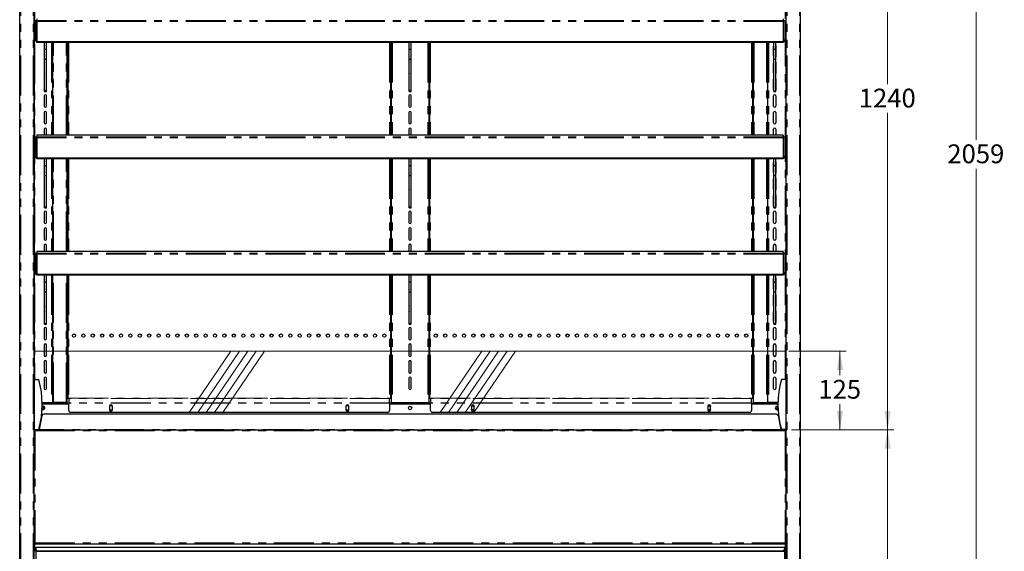
# Model space of a CAD drawing. Units: millimetres. Extents: x 0 to 586, y 0 to 420.
# Drawn here: x 152 to 309, y 139 to 224 of the extents above; entities that cross this region are included whole.
import ezdxf

# ---------------------------------------------------------------- set-up
doc = ezdxf.new("R2010")
doc.units = ezdxf.units.MM
doc.linetypes.add('CENTERX2', pattern=[20.32, 12.7, -2.54, 2.54, -2.54])
doc.linetypes.add('PHANTOM', pattern=[12.7, 6.35, -1.27, 1.27, -1.27, 1.27, -1.27])
doc.styles.add('SLDTEXTSTYLE0', font='TXT', dxfattribs={"width": 0.605})
doc.dimstyles.new('SLDDIMSTYLE1', dxfattribs={"dimtxt": 3, "dimasz": 3, "dimexe": 0, "dimexo": 0.0625, "dimgap": 0.75, "dimtad": 0, "dimtih": 1, "dimtoh": 1, "dimdec": 0, "dimlfac": 10, "dimrnd": 1e-09, "dimzin": 12, "dimdsep": 46, "dimtxsty": 'SLDTEXTSTYLE0', "dimsah": 1, "dimcen": 0.09, "dimadec": 0, "dimazin": 3, "dimtfac": 1, "dimtofl": 0, "dimtmove": 0, "dimatfit": 3, "dimfxl": 0, "dimfrac": 2, "dimtolj": 1, "dimtzin": 12, "dimarcsym": 0})

# ---------------------------------------------------------------- blocks, each defined once
blk = doc.blocks.new('_D')
at = {"color": 7, "linetype": 'Continuous', "lineweight": 18}
for p, q in [((274.89, 170.7), (284.03, 170.7)), ((283.03, 170.7), (283.03, 166.87)), ((283.03, 158.18), (283.03, 162.27)), ((275.29, 158.18), (284.03, 158.18))]:
    blk.add_line(p, q, dxfattribs=at)
for points in [[(283.03, 170.7), (282.53, 167.7), (283.53, 167.7)], [(283.03, 158.18), (283.53, 161.18), (282.53, 161.18)]]:
    blk.add_solid(points, dxfattribs=at)
at = {"color": 7, "linetype": 'Continuous', "lineweight": 18, "insert": (279.59, 166.13), "char_height": 3, "attachment_point": 1, "style": 'SLDTEXTSTYLE0'}
blk.add_mtext('125', dxfattribs=at)
blk = doc.blocks.new('_D_1')
at = {"color": 7, "linetype": 'Continuous', "lineweight": 18}
for p, q in [((275.29, 158.18), (291.63, 158.18)), ((290.63, 158.18), (290.63, 133.44)), ((290.63, 91.45), (290.63, 128.83)), ((262.6, 91.45), (291.63, 91.45))]:
    blk.add_line(p, q, dxfattribs=at)
for points in [[(290.63, 158.18), (290.13, 155.18), (291.13, 155.18)], [(290.63, 91.45), (291.13, 94.45), (290.13, 94.45)]]:
    blk.add_solid(points, dxfattribs=at)
at = {"color": 7, "linetype": 'Continuous', "lineweight": 18, "insert": (287.19, 132.7), "char_height": 3, "attachment_point": 1, "style": 'SLDTEXTSTYLE0'}
blk.add_mtext('667', dxfattribs=at)
blk = doc.blocks.new('_D_5')
at = {"color": 7, "linetype": 'Continuous', "lineweight": 18}
for p, q in [((277.56, 297.3), (305.74, 297.3)), ((304.74, 297.3), (304.74, 204.42)), ((304.74, 91.45), (304.74, 199.82)), ((262.6, 91.45), (305.74, 91.45))]:
    blk.add_line(p, q, dxfattribs=at)
for points in [[(304.74, 297.3), (304.24, 294.3), (305.24, 294.3)], [(304.74, 91.45), (305.24, 94.45), (304.24, 94.45)]]:
    blk.add_solid(points, dxfattribs=at)
at = {"color": 7, "linetype": 'Continuous', "lineweight": 18, "insert": (300.16, 203.69), "char_height": 3, "attachment_point": 1, "style": 'SLDTEXTSTYLE0'}
blk.add_mtext('2059', dxfattribs=at)
blk = doc.blocks.new('_D_6')
at = {"color": 7, "linetype": 'Continuous', "lineweight": 18}
for p, q in [((275.32, 282.2), (291.63, 282.2)), ((290.63, 282.2), (290.63, 213.31)), ((290.63, 158.18), (290.63, 208.71)), ((275.29, 158.18), (291.63, 158.18))]:
    blk.add_line(p, q, dxfattribs=at)
for points in [[(290.63, 282.2), (290.13, 279.2), (291.13, 279.2)], [(290.63, 158.18), (291.13, 161.18), (290.13, 161.18)]]:
    blk.add_solid(points, dxfattribs=at)
at = {"color": 7, "linetype": 'Continuous', "lineweight": 18, "insert": (286.04, 212.58), "char_height": 3, "attachment_point": 1, "style": 'SLDTEXTSTYLE0'}
blk.add_mtext('1240', dxfattribs=at)

msp = doc.modelspace()

# ---------------------------------------------------------------- linework, layer by layer
at = {"color": 7, "linetype": 'Continuous', "lineweight": 25}
for p, q in [((152.242, 97.2), (152.242, 297.14)), ((154.542, 97.2), (154.542, 297.193)), ((274.442, 97.2), (274.442, 297.193)), ((276.742, 97.2), (276.742, 297.14)), ((154.592, 158.145), (154.592, 282.2)), ((274.392, 282.2), (274.392, 158.145)), ((154.992, 223.389), (154.742, 223.389)), ((154.742, 223.389), (154.742, 223.339)), ((154.742, 223.339), (154.742, 220.404)), ((154.992, 223.714), (154.992, 223.462)), ((154.992, 223.462), (154.992, 223.308)), ((154.992, 223.308), (154.992, 220.066)), ((273.992, 223.714), (273.992, 223.462)), ((273.992, 223.462), (273.992, 223.308)), ((274.242, 223.389), (273.992, 223.389)), ((273.992, 223.308), (273.992, 220.066)), ((274.242, 223.389), (274.242, 223.339)), ((274.242, 223.339), (274.242, 220.404)), ((154.742, 220.369), (154.742, 220.404)), ((273.992, 220.066), (154.992, 220.066)), ((154.992, 220.031), (154.992, 220.066)), ((273.992, 220.031), (154.992, 220.031)), ((154.992, 220.001), (154.992, 220.031)), ((273.992, 220.001), (154.992, 220.001)), ((154.992, 219.966), (154.992, 220.001)), ((273.992, 219.966), (154.992, 219.966)), ((273.742, 219.936), (155.242, 219.936)), ((156.192, 218.888), (156.192, 219.936)), ((156.492, 218.888), (156.492, 219.936)), ((157.492, 219.936), (157.492, 205.164)), ((159.792, 205.164), (159.792, 219.936)), ((159.892, 219.936), (159.892, 205.164)), ((211.392, 219.936), (211.392, 205.164)), ((211.492, 219.936), (211.492, 205.164)), ((214.342, 218.888), (214.342, 219.936)), ((214.642, 218.888), (214.642, 219.936)), ((217.492, 219.936), (217.492, 205.164)), ((217.592, 219.936), (217.592, 205.164)), ((269.092, 219.936), (269.092, 205.164)), ((269.192, 219.936), (269.192, 205.164)), ((271.492, 219.936), (271.492, 205.164)), ((272.492, 218.888), (272.492, 219.936)), ((272.792, 218.888), (272.792, 219.936)), ((273.992, 220.031), (273.992, 220.066)), ((273.992, 220.001), (273.992, 220.031)), ((273.992, 219.966), (273.992, 220.001)), ((274.242, 220.404), (274.242, 220.369)), ((156.167, 219.38), (156.167, 217.75)), ((156.192, 218.888), (156.492, 218.888)), ((156.192, 217.28), (156.192, 218.888)), ((156.492, 217.28), (156.492, 218.888)), ((156.517, 217.75), (156.517, 219.38)), ((214.317, 219.38), (214.317, 217.75)), ((214.342, 218.888), (214.642, 218.888)), ((214.342, 217.28), (214.342, 218.888)), ((214.642, 217.28), (214.642, 218.888)), ((214.667, 217.75), (214.667, 219.38)), ((272.467, 217.75), (272.467, 219.38)), ((272.492, 218.888), (272.792, 218.888)), ((272.492, 217.28), (272.492, 218.888)), ((272.792, 217.28), (272.792, 218.888)), ((272.817, 219.38), (272.817, 217.75)), ((156.167, 216.73), (156.167, 215.1)), ((156.192, 217.28), (156.492, 217.28)), ((156.192, 212.238), (156.192, 217.28)), ((156.492, 212.238), (156.492, 217.28)), ((156.517, 215.1), (156.517, 216.73)), ((214.317, 216.73), (214.317, 215.1)), ((214.342, 217.28), (214.642, 217.28)), ((214.342, 212.238), (214.342, 217.28)), ((214.642, 212.238), (214.642, 217.28)), ((214.667, 215.1), (214.667, 216.73)), ((272.467, 215.1), (272.467, 216.73)), ((272.492, 217.28), (272.792, 217.28)), ((272.492, 212.238), (272.492, 217.28)), ((272.792, 212.238), (272.792, 217.28)), ((272.817, 216.73), (272.817, 215.1)), ((156.492, 215.713), (156.517, 215.745)), ((156.517, 215.416), (156.492, 215.448)), ((272.492, 215.713), (272.467, 215.745)), ((272.467, 215.416), (272.492, 215.448)), ((156.167, 214.08), (156.167, 212.45)), ((156.517, 212.45), (156.517, 214.08)), ((214.317, 214.08), (214.317, 212.45)), ((214.667, 212.45), (214.667, 214.08)), ((272.467, 212.45), (272.467, 214.08)), ((272.817, 214.08), (272.817, 212.45)), ((156.192, 212.238), (156.492, 212.238)), ((156.192, 212.197), (156.192, 212.238)), ((156.192, 212.197), (156.492, 212.197)), ((156.192, 212.159), (156.192, 212.197)), ((156.192, 212.159), (156.492, 212.159)), ((156.192, 212.141), (156.192, 212.159)), ((156.192, 212.141), (156.492, 212.141)), ((156.192, 212.13), (156.192, 212.141)), ((156.192, 212.13), (156.492, 212.13)), ((156.492, 212.197), (156.492, 212.238)), ((156.492, 212.159), (156.492, 212.197)), ((156.492, 212.141), (156.492, 212.159)), ((156.492, 212.13), (156.492, 212.141)), ((214.342, 212.238), (214.642, 212.238)), ((214.342, 212.197), (214.342, 212.238)), ((214.342, 212.197), (214.642, 212.197)), ((214.342, 212.159), (214.342, 212.197)), ((214.342, 212.159), (214.642, 212.159)), ((214.342, 212.141), (214.342, 212.159)), ((214.342, 212.141), (214.642, 212.141)), ((214.342, 212.13), (214.342, 212.141)), ((214.342, 212.13), (214.642, 212.13)), ((214.642, 212.197), (214.642, 212.238)), ((214.642, 212.159), (214.642, 212.197)), ((214.642, 212.141), (214.642, 212.159)), ((214.642, 212.13), (214.642, 212.141)), ((272.492, 212.238), (272.792, 212.238)), ((272.492, 212.197), (272.492, 212.238)), ((272.492, 212.197), (272.792, 212.197)), ((272.492, 212.159), (272.492, 212.197)), ((272.492, 212.159), (272.792, 212.159)), ((272.492, 212.141), (272.492, 212.159)), ((272.492, 212.141), (272.792, 212.141)), ((272.492, 212.13), (272.492, 212.141)), ((272.492, 212.13), (272.792, 212.13)), ((272.792, 212.197), (272.792, 212.238)), ((272.792, 212.159), (272.792, 212.197)), ((272.792, 212.141), (272.792, 212.159)), ((272.792, 212.13), (272.792, 212.141)), ((156.167, 211.43), (156.167, 209.8)), ((156.517, 209.8), (156.517, 211.43)), ((214.317, 211.43), (214.317, 209.8)), ((214.667, 209.8), (214.667, 211.43)), ((272.467, 209.8), (272.467, 211.43)), ((272.817, 211.43), (272.817, 209.8)), ((156.167, 208.78), (156.167, 207.15)), ((156.517, 207.15), (156.517, 208.78)), ((214.317, 208.78), (214.317, 207.15)), ((214.667, 207.15), (214.667, 208.78)), ((272.467, 207.15), (272.467, 208.78)), ((272.817, 208.78), (272.817, 207.15)), ((156.167, 206.13), (156.167, 205.164)), ((156.517, 205.164), (156.517, 206.13)), ((214.317, 206.13), (214.317, 205.164)), ((214.667, 205.164), (214.667, 206.13)), ((272.467, 205.164), (272.467, 206.13)), ((272.817, 206.13), (272.817, 205.164)), ((154.992, 204.839), (154.742, 204.839)), ((154.742, 204.839), (154.742, 204.789)), ((154.742, 204.789), (154.742, 201.854)), ((273.992, 205.164), (154.992, 205.164)), ((154.992, 205.164), (154.992, 204.912)), ((154.992, 204.912), (154.992, 204.758)), ((154.992, 204.758), (154.992, 201.516)), ((273.992, 205.164), (273.992, 204.912)), ((273.992, 204.912), (273.992, 204.758)), ((274.242, 204.839), (273.992, 204.839)), ((273.992, 204.758), (273.992, 201.516)), ((274.242, 204.839), (274.242, 204.789)), ((274.242, 204.789), (274.242, 201.854)), ((154.742, 201.819), (154.742, 201.854)), ((273.992, 201.516), (154.992, 201.516)), ((154.992, 201.481), (154.992, 201.516)), ((273.992, 201.481), (154.992, 201.481)), ((154.992, 201.451), (154.992, 201.481)), ((273.992, 201.451), (154.992, 201.451)), ((154.992, 201.416), (154.992, 201.451)), ((273.992, 201.416), (154.992, 201.416)), ((273.742, 201.386), (155.242, 201.386)), ((156.192, 200.338), (156.192, 201.386)), ((156.492, 200.338), (156.492, 201.386)), ((157.492, 201.386), (157.492, 186.614)), ((159.792, 186.614), (159.792, 201.386)), ((159.892, 201.386), (159.892, 186.614)), ((211.392, 201.386), (211.392, 186.614)), ((211.492, 201.386), (211.492, 186.614)), ((214.342, 200.338), (214.342, 201.386)), ((214.642, 200.338), (214.642, 201.386)), ((217.492, 201.386), (217.492, 186.614)), ((217.592, 201.386), (217.592, 186.614)), ((269.092, 201.386), (269.092, 186.614)), ((269.192, 201.386), (269.192, 186.614)), ((271.492, 201.386), (271.492, 186.614)), ((272.492, 200.338), (272.492, 201.386)), ((272.792, 200.338), (272.792, 201.386)), ((273.992, 201.481), (273.992, 201.516)), ((273.992, 201.451), (273.992, 201.481)), ((273.992, 201.416), (273.992, 201.451)), ((274.242, 201.854), (274.242, 201.819)), ((156.167, 200.83), (156.167, 199.2)), ((156.192, 200.338), (156.492, 200.338)), ((156.192, 198.73), (156.192, 200.338)), ((156.492, 198.73), (156.492, 200.338)), ((156.517, 199.2), (156.517, 200.83)), ((214.317, 200.83), (214.317, 199.2)), ((214.342, 200.338), (214.642, 200.338)), ((214.342, 198.73), (214.342, 200.338)), ((214.642, 198.73), (214.642, 200.338)), ((214.667, 199.2), (214.667, 200.83)), ((272.467, 199.2), (272.467, 200.83)), ((272.492, 200.338), (272.792, 200.338)), ((272.492, 198.73), (272.492, 200.338)), ((272.792, 198.73), (272.792, 200.338)), ((272.817, 200.83), (272.817, 199.2)), ((156.167, 198.18), (156.167, 196.55)), ((156.192, 198.73), (156.492, 198.73)), ((156.192, 193.688), (156.192, 198.73)), ((156.492, 193.688), (156.492, 198.73)), ((156.517, 196.55), (156.517, 198.18)), ((214.317, 198.18), (214.317, 196.55)), ((214.342, 198.73), (214.642, 198.73)), ((214.342, 193.688), (214.342, 198.73)), ((214.642, 193.688), (214.642, 198.73)), ((214.667, 196.55), (214.667, 198.18)), ((272.467, 196.55), (272.467, 198.18)), ((272.492, 198.73), (272.792, 198.73)), ((272.492, 193.688), (272.492, 198.73)), ((272.792, 193.688), (272.792, 198.73)), ((272.817, 198.18), (272.817, 196.55)), ((156.167, 195.53), (156.167, 193.9)), ((156.517, 193.9), (156.517, 195.53)), ((214.317, 195.53), (214.317, 193.9)), ((214.667, 193.9), (214.667, 195.53)), ((272.467, 193.9), (272.467, 195.53)), ((272.817, 195.53), (272.817, 193.9)), ((156.192, 193.688), (156.492, 193.688)), ((156.192, 193.647), (156.192, 193.688)), ((156.192, 193.647), (156.492, 193.647)), ((156.192, 193.609), (156.192, 193.647)), ((156.192, 193.609), (156.492, 193.609)), ((156.192, 193.591), (156.192, 193.609)), ((156.192, 193.591), (156.492, 193.591)), ((156.192, 193.58), (156.192, 193.591)), ((156.192, 193.58), (156.492, 193.58)), ((156.492, 193.647), (156.492, 193.688)), ((156.492, 193.609), (156.492, 193.647)), ((156.492, 193.591), (156.492, 193.609)), ((156.492, 193.58), (156.492, 193.591)), ((214.342, 193.688), (214.642, 193.688)), ((214.342, 193.647), (214.342, 193.688)), ((214.342, 193.647), (214.642, 193.647)), ((214.342, 193.609), (214.342, 193.647)), ((214.342, 193.609), (214.642, 193.609)), ((214.342, 193.591), (214.342, 193.609)), ((214.342, 193.591), (214.642, 193.591)), ((214.342, 193.58), (214.342, 193.591)), ((214.342, 193.58), (214.642, 193.58)), ((214.642, 193.647), (214.642, 193.688)), ((214.642, 193.609), (214.642, 193.647)), ((214.642, 193.591), (214.642, 193.609)), ((214.642, 193.58), (214.642, 193.591)), ((272.492, 193.688), (272.792, 193.688)), ((272.492, 193.647), (272.492, 193.688)), ((272.492, 193.647), (272.792, 193.647)), ((272.492, 193.609), (272.492, 193.647)), ((272.492, 193.609), (272.792, 193.609)), ((272.492, 193.591), (272.492, 193.609)), ((272.492, 193.591), (272.792, 193.591)), ((272.492, 193.58), (272.492, 193.591)), ((272.492, 193.58), (272.792, 193.58)), ((272.792, 193.647), (272.792, 193.688)), ((272.792, 193.609), (272.792, 193.647)), ((272.792, 193.591), (272.792, 193.609)), ((272.792, 193.58), (272.792, 193.591)), ((156.167, 192.88), (156.167, 191.25)), ((156.517, 191.25), (156.517, 192.88)), ((214.317, 192.88), (214.317, 191.25)), ((214.667, 191.25), (214.667, 192.88)), ((272.467, 191.25), (272.467, 192.88)), ((272.817, 192.88), (272.817, 191.25)), ((156.167, 190.23), (156.167, 188.6)), ((156.517, 188.6), (156.517, 190.23)), ((214.317, 190.23), (214.317, 188.6)), ((214.667, 188.6), (214.667, 190.23)), ((272.467, 188.6), (272.467, 190.23)), ((272.817, 190.23), (272.817, 188.6)), ((156.167, 187.58), (156.167, 186.614)), ((156.517, 186.614), (156.517, 187.58)), ((214.317, 187.58), (214.317, 186.614)), ((214.667, 186.614), (214.667, 187.58)), ((272.467, 186.614), (272.467, 187.58)), ((272.817, 187.58), (272.817, 186.614)), ((154.992, 186.289), (154.742, 186.289)), ((154.742, 186.289), (154.742, 186.239)), ((154.742, 186.239), (154.742, 183.304)), ((273.992, 186.614), (154.992, 186.614)), ((154.992, 186.614), (154.992, 186.362)), ((154.992, 186.362), (154.992, 186.208)), ((154.992, 186.208), (154.992, 182.966)), ((273.992, 186.614), (273.992, 186.362)), ((273.992, 186.362), (273.992, 186.208)), ((274.242, 186.289), (273.992, 186.289)), ((273.992, 186.208), (273.992, 182.966)), ((274.242, 186.289), (274.242, 186.239)), ((274.242, 186.239), (274.242, 183.304)), ((154.742, 183.269), (154.742, 183.304)), ((273.992, 182.966), (154.992, 182.966)), ((154.992, 182.931), (154.992, 182.966)), ((273.992, 182.931), (154.992, 182.931)), ((154.992, 182.901), (154.992, 182.931)), ((273.992, 182.901), (154.992, 182.901)), ((154.992, 182.866), (154.992, 182.901)), ((273.992, 182.866), (154.992, 182.866)), ((273.742, 182.836), (155.242, 182.836)), ((156.167, 182.28), (156.167, 180.65)), ((156.192, 181.788), (156.192, 182.836)), ((156.492, 181.788), (156.492, 182.836)), ((156.517, 180.65), (156.517, 182.28)), ((157.492, 182.836), (157.492, 162.5)), ((159.792, 162.59), (159.792, 182.836)), ((159.892, 182.836), (159.892, 163.2)), ((211.392, 182.836), (211.392, 163.2)), ((211.492, 182.836), (211.492, 162.5)), ((214.317, 182.28), (214.317, 180.65)), ((214.342, 181.788), (214.342, 182.836)), ((214.642, 181.788), (214.642, 182.836)), ((214.667, 180.65), (214.667, 182.28)), ((217.492, 182.836), (217.492, 162.5)), ((217.592, 182.836), (217.592, 163.2)), ((269.092, 182.836), (269.092, 163.2)), ((269.192, 182.836), (269.192, 162.59)), ((271.492, 182.836), (271.492, 162.5)), ((272.467, 180.65), (272.467, 182.28)), ((272.492, 181.788), (272.492, 182.836)), ((272.792, 181.788), (272.792, 182.836)), ((272.817, 182.28), (272.817, 180.65)), ((273.992, 182.931), (273.992, 182.966)), ((273.992, 182.901), (273.992, 182.931)), ((273.992, 182.866), (273.992, 182.901)), ((274.242, 183.304), (274.242, 183.269)), ((156.192, 181.788), (156.492, 181.788)), ((156.192, 180.18), (156.192, 181.788)), ((156.492, 180.18), (156.492, 181.788)), ((214.342, 181.788), (214.642, 181.788)), ((214.342, 180.18), (214.342, 181.788)), ((214.642, 180.18), (214.642, 181.788)), ((272.492, 181.788), (272.792, 181.788)), ((272.492, 180.18), (272.492, 181.788)), ((272.792, 180.18), (272.792, 181.788)), ((156.167, 179.63), (156.167, 178)), ((156.192, 180.18), (156.492, 180.18)), ((156.192, 175.138), (156.192, 180.18)), ((156.492, 175.138), (156.492, 180.18)), ((156.517, 178), (156.517, 179.63)), ((214.317, 179.63), (214.317, 178)), ((214.342, 180.18), (214.642, 180.18)), ((214.342, 175.138), (214.342, 180.18)), ((214.642, 175.138), (214.642, 180.18)), ((214.667, 178), (214.667, 179.63)), ((272.467, 178), (272.467, 179.63)), ((272.492, 180.18), (272.792, 180.18)), ((272.492, 175.138), (272.492, 180.18)), ((272.792, 175.138), (272.792, 180.18)), ((272.817, 179.63), (272.817, 178)), ((156.167, 176.98), (156.167, 175.35)), ((156.517, 175.35), (156.517, 176.98)), ((214.317, 176.98), (214.317, 175.35)), ((214.667, 175.35), (214.667, 176.98)), ((272.467, 175.35), (272.467, 176.98)), ((272.817, 176.98), (272.817, 175.35)), ((156.167, 174.33), (156.167, 172.7)), ((156.192, 175.138), (156.492, 175.138)), ((156.192, 175.097), (156.192, 175.138)), ((156.192, 175.097), (156.492, 175.097)), ((156.192, 175.059), (156.192, 175.097)), ((156.192, 175.059), (156.492, 175.059)), ((156.192, 175.041), (156.192, 175.059)), ((156.192, 175.041), (156.492, 175.041)), ((156.192, 175.03), (156.192, 175.041)), ((156.192, 175.03), (156.492, 175.03)), ((156.492, 175.097), (156.492, 175.138)), ((156.492, 175.059), (156.492, 175.097)), ((156.492, 175.041), (156.492, 175.059)), ((156.492, 175.03), (156.492, 175.041)), ((156.517, 172.7), (156.517, 174.33)), ((214.317, 174.33), (214.317, 172.7)), ((214.342, 175.138), (214.642, 175.138)), ((214.342, 175.097), (214.342, 175.138)), ((214.342, 175.097), (214.642, 175.097)), ((214.342, 175.059), (214.342, 175.097)), ((214.342, 175.059), (214.642, 175.059)), ((214.342, 175.041), (214.342, 175.059)), ((214.342, 175.041), (214.642, 175.041)), ((214.342, 175.03), (214.342, 175.041)), ((214.342, 175.03), (214.642, 175.03)), ((214.642, 175.097), (214.642, 175.138)), ((214.642, 175.059), (214.642, 175.097)), ((214.642, 175.041), (214.642, 175.059)), ((214.642, 175.03), (214.642, 175.041)), ((214.667, 172.7), (214.667, 174.33)), ((272.467, 172.7), (272.467, 174.33)), ((272.492, 175.138), (272.792, 175.138)), ((272.492, 175.097), (272.492, 175.138)), ((272.492, 175.097), (272.792, 175.097)), ((272.492, 175.059), (272.492, 175.097)), ((272.492, 175.059), (272.792, 175.059)), ((272.492, 175.041), (272.492, 175.059)), ((272.492, 175.041), (272.792, 175.041)), ((272.492, 175.03), (272.492, 175.041)), ((272.492, 175.03), (272.792, 175.03)), ((272.792, 175.097), (272.792, 175.138)), ((272.792, 175.059), (272.792, 175.097)), ((272.792, 175.041), (272.792, 175.059)), ((272.792, 175.03), (272.792, 175.041)), ((272.817, 174.33), (272.817, 172.7)), ((156.167, 171.68), (156.167, 170.05)), ((156.517, 170.05), (156.517, 171.68)), ((214.317, 171.68), (214.317, 170.05)), ((214.667, 170.05), (214.667, 171.68)), ((272.467, 170.05), (272.467, 171.68)), ((272.817, 171.68), (272.817, 170.05)), ((156.167, 169.03), (156.167, 167.4)), ((156.517, 167.4), (156.517, 169.03)), ((214.317, 169.03), (214.317, 167.4)), ((214.667, 167.4), (214.667, 169.03)), ((272.467, 167.4), (272.467, 169.03)), ((272.817, 169.03), (272.817, 167.4)), ((154.592, 166.2), (155.292, 166.2)), ((156.167, 166.38), (156.167, 164.75)), ((156.517, 164.75), (156.517, 166.38)), ((214.317, 166.38), (214.317, 164.75)), ((214.667, 164.75), (214.667, 166.38)), ((272.467, 164.75), (272.467, 166.38)), ((272.817, 166.38), (272.817, 164.75)), ((274.392, 166.2), (273.692, 166.2)), ((155.829, 162.5), (157.312, 162.5)), ((155.83, 162.4), (160.052, 162.4)), ((155.992, 162.5), (155.992, 162.4)), ((155.992, 161.919), (155.992, 161.369)), ((157.312, 162.5), (157.492, 162.5)), ((157.372, 162.5), (157.372, 162.4)), ((157.652, 162.53), (157.492, 162.53)), ((157.492, 162.4), (157.492, 162.5)), ((159.632, 162.53), (157.652, 162.53)), ((157.692, 162.43), (157.692, 162.53)), ((157.992, 162.43), (157.692, 162.43)), ((159.632, 162.43), (157.992, 162.43)), ((159.792, 162.53), (159.632, 162.53)), ((159.792, 162.53), (159.792, 162.59)), ((159.892, 163.2), (160.052, 163.2)), ((160.052, 163.2), (160.052, 163.185)), ((160.052, 163.185), (160.052, 162.465)), ((160.052, 162.424), (160.052, 162.465)), ((160.052, 161.245), (160.052, 162.424)), ((166.607, 161.965), (166.567, 161.895)), ((166.567, 161.92), (166.567, 161.37)), ((166.976, 161.965), (166.607, 161.965)), ((167.017, 161.895), (166.976, 161.965)), ((167.017, 161.37), (167.017, 161.92)), ((204.307, 161.965), (204.267, 161.895)), ((204.267, 161.92), (204.267, 161.37)), ((204.676, 161.965), (204.307, 161.965)), ((204.717, 161.895), (204.676, 161.965)), ((204.717, 161.37), (204.717, 161.92)), ((211.232, 163.185), (211.232, 163.2)), ((211.232, 163.2), (211.392, 163.2)), ((211.232, 162.465), (211.232, 163.185)), ((211.232, 162.465), (211.232, 162.424)), ((211.232, 162.424), (211.232, 161.245)), ((211.232, 162.4), (217.752, 162.4)), ((211.492, 162.5), (211.672, 162.5)), ((211.492, 162.4), (211.492, 162.5)), ((211.612, 162.4), (211.612, 162.5)), ((211.672, 162.5), (217.312, 162.5)), ((217.312, 162.5), (217.492, 162.5)), ((217.372, 162.5), (217.372, 162.4)), ((217.492, 162.4), (217.492, 162.5)), ((217.592, 163.2), (217.752, 163.2)), ((217.752, 163.2), (217.752, 163.185)), ((217.752, 163.185), (217.752, 162.465)), ((217.752, 162.424), (217.752, 162.465)), ((217.752, 161.245), (217.752, 162.424)), ((224.267, 161.895), (224.307, 161.965)), ((224.267, 161.92), (224.267, 161.37)), ((224.307, 161.965), (224.676, 161.965)), ((224.676, 161.965), (224.717, 161.895)), ((224.717, 161.37), (224.717, 161.92)), ((261.967, 161.895), (262.007, 161.965)), ((261.967, 161.92), (261.967, 161.37)), ((262.007, 161.965), (262.376, 161.965)), ((262.376, 161.965), (262.417, 161.895)), ((262.417, 161.37), (262.417, 161.92)), ((268.932, 163.185), (268.932, 163.2)), ((268.932, 163.2), (269.092, 163.2)), ((268.932, 162.465), (268.932, 163.185)), ((268.932, 162.465), (268.932, 162.424)), ((268.932, 162.424), (268.932, 161.245)), ((268.932, 162.4), (273.153, 162.4)), ((269.192, 162.59), (269.192, 162.53)), ((269.192, 162.53), (269.352, 162.53)), ((269.352, 162.53), (271.332, 162.53)), ((270.992, 162.43), (269.352, 162.43)), ((271.292, 162.43), (270.992, 162.43)), ((271.292, 162.53), (271.292, 162.43)), ((271.332, 162.53), (271.492, 162.53)), ((271.672, 162.5), (271.492, 162.5)), ((271.492, 162.4), (271.492, 162.5)), ((271.612, 162.5), (271.612, 162.4)), ((273.155, 162.5), (271.672, 162.5)), ((272.992, 162.5), (272.992, 162.4)), ((272.992, 161.919), (272.992, 161.369)), ((155.791, 160.438), (155.364, 158.24)), ((155.699, 160.2), (155.742, 160.2)), ((155.742, 160.2), (155.745, 160.2)), ((155.742, 160.2), (155.742, 160.186)), ((272.898, 160.68), (156.085, 160.68)), ((210.932, 160.945), (160.352, 160.945)), ((166.567, 161.395), (166.607, 161.325)), ((166.607, 161.325), (166.976, 161.325)), ((166.976, 161.325), (167.017, 161.395)), ((204.267, 161.395), (204.307, 161.325)), ((204.307, 161.325), (204.676, 161.325)), ((204.676, 161.325), (204.717, 161.395)), ((268.632, 160.945), (218.052, 160.945)), ((224.307, 161.325), (224.267, 161.395)), ((224.676, 161.325), (224.307, 161.325)), ((224.717, 161.395), (224.676, 161.325)), ((262.007, 161.325), (261.967, 161.395)), ((262.376, 161.325), (262.007, 161.325)), ((262.417, 161.395), (262.376, 161.325)), ((273.193, 160.438), (273.62, 158.24)), ((273.239, 160.2), (273.242, 160.2)), ((273.242, 160.2), (273.242, 160.186)), ((273.285, 160.2), (273.242, 160.2)), ((155.721, 160.08), (155.682, 160.08)), ((273.262, 160.08), (273.301, 160.08)), ((154.542, 158.1), (154.556, 158.1)), ((154.632, 158.02), (154.542, 158.02)), ((154.592, 158.2), (155.292, 158.2)), ((154.642, 158.172), (154.642, 158.2)), ((154.642, 158.008), (154.642, 158.052)), ((154.692, 158.18), (154.692, 158.02)), ((154.692, 158.18), (274.292, 158.18)), ((274.392, 158.2), (273.692, 158.2)), ((274.292, 158.18), (274.292, 158.02)), ((274.342, 158.172), (274.342, 158.2)), ((274.342, 158.008), (274.342, 158.052)), ((274.352, 158.02), (274.442, 158.02)), ((274.442, 158.1), (274.427, 158.1)), ((154.532, 140.088), (154.632, 140.088)), ((154.639, 139.98), (154.639, 140.08)), ((154.639, 139.98), (274.345, 139.98)), ((154.639, 139.98), (154.639, 139.92)), ((154.639, 138.78), (154.639, 139.92)), ((274.345, 139.98), (274.345, 140.08)), ((274.345, 139.98), (274.345, 139.92)), ((274.345, 138.78), (274.345, 139.92)), ((274.452, 140.088), (274.352, 140.088)), ((154.542, 139.28), (154.639, 139.28)), ((154.572, 139.2), (154.542, 139.2)), ((154.542, 139.08), (154.572, 139.08)), ((154.542, 139.063), (154.639, 139.063)), ((154.572, 139.08), (154.572, 139.2)), ((154.792, 139.404), (154.792, 139.45)), ((154.792, 139.45), (274.192, 139.45)), ((154.792, 139.404), (154.792, 139.068)), ((154.792, 138.997), (154.792, 139.068)), ((154.792, 138.997), (154.792, 137.175)), ((155.092, 138.855), (273.892, 138.855)), ((155.092, 138.785), (273.892, 138.785)), ((274.192, 139.404), (274.192, 139.45)), ((274.192, 139.404), (274.192, 139.068)), ((274.192, 138.997), (274.192, 139.068)), ((274.192, 138.997), (274.192, 137.175)), ((274.345, 139.28), (274.442, 139.28)), ((274.442, 139.063), (274.345, 139.063)), ((274.352, 139.28), (274.352, 139.073)), ((274.352, 139.073), (274.352, 139.063)), ((274.412, 139.08), (274.412, 139.2)), ((274.412, 139.2), (274.442, 139.2)), ((274.442, 139.08), (274.412, 139.08))]:
    msp.add_line(p, q, dxfattribs=at)
at = {"color": 8, "linetype": 'PHANTOM', "lineweight": 18}
for p, q in [((152.402, 97.2), (152.402, 297.14)), ((154.382, 97.2), (154.382, 297.14)), ((274.602, 97.2), (274.602, 297.14)), ((276.582, 97.2), (276.582, 297.14)), ((274.312, 273.297), (274.312, 166.2)), ((154.672, 270.475), (154.672, 166.2)), ((154.992, 223.339), (154.742, 223.339)), ((273.992, 223.462), (154.992, 223.462)), ((273.992, 223.308), (154.992, 223.308)), ((274.242, 223.339), (273.992, 223.339)), ((155.242, 219.966), (155.242, 219.936)), ((157.312, 219.936), (157.312, 205.164)), ((157.652, 205.164), (157.652, 219.936)), ((159.632, 205.164), (159.632, 219.936)), ((160.052, 219.936), (160.052, 205.164)), ((211.232, 219.936), (211.232, 205.164)), ((211.432, 219.936), (211.432, 205.164)), ((211.672, 219.936), (211.672, 205.164)), ((217.312, 219.936), (217.312, 205.164)), ((217.552, 219.936), (217.552, 205.164)), ((217.752, 219.936), (217.752, 205.164)), ((268.932, 219.936), (268.932, 205.164)), ((269.352, 219.936), (269.352, 205.164)), ((271.332, 219.936), (271.332, 205.164)), ((271.672, 219.936), (271.672, 205.164)), ((273.742, 219.936), (273.742, 219.966)), ((154.992, 204.789), (154.742, 204.789)), ((273.992, 204.912), (154.992, 204.912)), ((273.992, 204.758), (154.992, 204.758)), ((274.242, 204.789), (273.992, 204.789)), ((155.242, 201.416), (155.242, 201.386)), ((157.312, 201.386), (157.312, 186.614)), ((157.652, 186.614), (157.652, 201.386)), ((159.632, 186.614), (159.632, 201.386)), ((160.052, 201.386), (160.052, 186.614)), ((211.232, 201.386), (211.232, 186.614)), ((211.432, 201.386), (211.432, 186.614)), ((211.672, 201.386), (211.672, 186.614)), ((217.312, 201.386), (217.312, 186.614)), ((217.552, 201.386), (217.552, 186.614)), ((217.752, 201.386), (217.752, 186.614)), ((268.932, 201.386), (268.932, 186.614)), ((269.352, 201.386), (269.352, 186.614)), ((271.332, 201.386), (271.332, 186.614)), ((271.672, 201.386), (271.672, 186.614)), ((273.742, 201.386), (273.742, 201.416)), ((154.992, 186.239), (154.742, 186.239)), ((273.992, 186.362), (154.992, 186.362)), ((273.992, 186.208), (154.992, 186.208)), ((274.242, 186.239), (273.992, 186.239)), ((155.242, 182.866), (155.242, 182.836)), ((157.312, 182.836), (157.312, 162.5)), ((157.652, 162.53), (157.652, 182.836)), ((159.632, 162.53), (159.632, 182.836)), ((160.052, 182.836), (160.052, 163.2)), ((211.232, 182.836), (211.232, 163.2)), ((211.432, 182.836), (211.432, 162.4)), ((211.672, 182.836), (211.672, 162.5)), ((217.312, 182.836), (217.312, 162.5)), ((217.552, 182.836), (217.552, 162.4)), ((217.752, 182.836), (217.752, 163.2)), ((268.932, 182.836), (268.932, 163.2)), ((269.352, 182.836), (269.352, 162.53)), ((271.332, 182.836), (271.332, 162.53)), ((271.672, 182.836), (271.672, 162.5)), ((273.742, 182.836), (273.742, 182.866)), ((155.832, 162.24), (160.052, 162.24)), ((157.312, 162.5), (157.312, 162.4)), ((157.992, 162.53), (157.992, 162.43)), ((159.632, 162.53), (159.632, 162.43)), ((160.052, 163.2), (211.232, 163.2)), ((211.232, 163.185), (160.052, 163.185)), ((211.232, 162.465), (160.052, 162.465)), ((211.232, 162.424), (160.052, 162.424)), ((211.232, 162.24), (217.752, 162.24)), ((217.752, 163.2), (268.932, 163.2)), ((268.932, 163.185), (217.752, 163.185)), ((268.932, 162.465), (217.752, 162.465)), ((268.932, 162.424), (217.752, 162.424)), ((268.932, 162.24), (273.152, 162.24)), ((269.352, 162.53), (269.352, 162.43)), ((270.992, 162.43), (270.992, 162.53)), ((271.672, 162.5), (271.672, 162.4)), ((155.673, 160.02), (155.71, 160.02)), ((273.274, 160.02), (273.31, 160.02)), ((154.692, 158.02), (274.292, 158.02)), ((154.692, 158.02), (154.692, 140.14)), ((273.62, 158.24), (155.364, 158.24)), ((274.292, 158.02), (274.292, 140.14)), ((154.639, 139.92), (274.345, 139.92)), ((154.692, 140.14), (274.292, 140.14)), ((154.542, 139.286), (154.639, 139.286)), ((154.792, 139.404), (274.192, 139.404)), ((155.092, 138.855), (155.092, 138.785)), ((273.892, 138.855), (273.892, 138.785)), ((274.345, 139.286), (274.442, 139.286)), ((274.352, 139.073), (274.345, 139.073))]:
    msp.add_line(p, q, dxfattribs=at)
at = {"color": 7, "linetype": 'Continuous', "lineweight": 18}
msp.add_line((154.442, 170.7), (274.442, 170.7), dxfattribs=at)
at = {"color": 7, "linetype": 'CENTERX2', "lineweight": 18}
for p, q in [((179.287, 160.945), (185.934, 170.7)), ((180.624, 160.945), (187.272, 170.7)), ((181.962, 160.945), (188.609, 170.7)), ((183.299, 160.945), (189.946, 170.7)), ((184.636, 160.945), (191.283, 170.7)), ((219.287, 160.945), (225.934, 170.7)), ((220.624, 160.945), (227.272, 170.7)), ((221.962, 160.945), (228.609, 170.7)), ((223.299, 160.945), (229.946, 170.7)), ((224.636, 160.945), (231.283, 170.7))]:
    msp.add_line(p, q, dxfattribs=at)
at = {"color": 7, "linetype": 'Continuous', "lineweight": 25, "flags": 128}
for points in [[(155.242, 219.936), (155.144, 219.945), (155.059, 219.966)], [(273.924, 219.966), (273.839, 219.945), (273.742, 219.936)], [(156.192, 219.471), (156.18, 219.447), (156.167, 219.38)], [(156.517, 219.38), (156.503, 219.447), (156.492, 219.471)], [(214.342, 219.471), (214.33, 219.447), (214.317, 219.38)], [(214.667, 219.38), (214.653, 219.447), (214.642, 219.471)], [(272.467, 219.38), (272.48, 219.447), (272.492, 219.471)], [(272.792, 219.471), (272.803, 219.447), (272.817, 219.38)], [(156.167, 217.75), (156.18, 217.683), (156.192, 217.66)], [(156.192, 216.821), (156.18, 216.797), (156.167, 216.73)], [(156.492, 217.66), (156.503, 217.683), (156.517, 217.75)], [(156.517, 216.73), (156.503, 216.797), (156.492, 216.821)], [(214.317, 217.75), (214.33, 217.683), (214.342, 217.66)], [(214.342, 216.821), (214.33, 216.797), (214.317, 216.73)], [(214.642, 217.66), (214.653, 217.683), (214.667, 217.75)], [(214.667, 216.73), (214.653, 216.797), (214.642, 216.821)], [(272.492, 217.66), (272.48, 217.683), (272.467, 217.75)], [(272.467, 216.73), (272.48, 216.797), (272.492, 216.821)], [(272.817, 217.75), (272.803, 217.683), (272.792, 217.66)], [(272.792, 216.821), (272.803, 216.797), (272.817, 216.73)], [(156.167, 215.1), (156.18, 215.033), (156.192, 215.01)], [(156.492, 215.01), (156.503, 215.033), (156.517, 215.1)], [(214.317, 215.1), (214.33, 215.033), (214.342, 215.01)], [(214.642, 215.01), (214.653, 215.033), (214.667, 215.1)], [(272.492, 215.01), (272.48, 215.033), (272.467, 215.1)], [(272.817, 215.1), (272.803, 215.033), (272.792, 215.01)], [(156.192, 214.171), (156.18, 214.147), (156.167, 214.08)], [(156.517, 214.08), (156.503, 214.147), (156.492, 214.171)], [(214.342, 214.171), (214.33, 214.147), (214.317, 214.08)], [(214.667, 214.08), (214.653, 214.147), (214.642, 214.171)], [(272.467, 214.08), (272.48, 214.147), (272.492, 214.171)], [(272.792, 214.171), (272.803, 214.147), (272.817, 214.08)], [(156.167, 212.45), (156.18, 212.384), (156.192, 212.36)], [(156.492, 212.36), (156.503, 212.384), (156.517, 212.45)], [(214.317, 212.45), (214.33, 212.384), (214.342, 212.36)], [(214.642, 212.36), (214.653, 212.384), (214.667, 212.45)], [(272.492, 212.36), (272.48, 212.384), (272.467, 212.45)], [(272.817, 212.45), (272.803, 212.384), (272.792, 212.36)], [(155.242, 201.386), (155.144, 201.395), (155.059, 201.416)], [(273.924, 201.416), (273.839, 201.395), (273.742, 201.386)], [(156.192, 200.921), (156.18, 200.897), (156.167, 200.83)], [(156.517, 200.83), (156.503, 200.897), (156.492, 200.921)], [(214.342, 200.921), (214.33, 200.897), (214.317, 200.83)], [(214.667, 200.83), (214.653, 200.897), (214.642, 200.921)], [(272.467, 200.83), (272.48, 200.897), (272.492, 200.921)], [(272.792, 200.921), (272.803, 200.897), (272.817, 200.83)], [(156.167, 199.2), (156.18, 199.133), (156.192, 199.11)], [(156.192, 198.271), (156.18, 198.247), (156.167, 198.18)], [(156.492, 199.11), (156.503, 199.133), (156.517, 199.2)], [(156.517, 198.18), (156.503, 198.247), (156.492, 198.271)], [(214.317, 199.2), (214.33, 199.133), (214.342, 199.11)], [(214.342, 198.271), (214.33, 198.247), (214.317, 198.18)], [(214.642, 199.11), (214.653, 199.133), (214.667, 199.2)], [(214.667, 198.18), (214.653, 198.247), (214.642, 198.271)], [(272.492, 199.11), (272.48, 199.133), (272.467, 199.2)], [(272.467, 198.18), (272.48, 198.247), (272.492, 198.271)], [(272.817, 199.2), (272.803, 199.133), (272.792, 199.11)], [(272.792, 198.271), (272.803, 198.247), (272.817, 198.18)], [(156.167, 196.55), (156.18, 196.483), (156.192, 196.46)], [(156.492, 196.46), (156.503, 196.483), (156.517, 196.55)], [(214.317, 196.55), (214.33, 196.483), (214.342, 196.46)], [(214.642, 196.46), (214.653, 196.483), (214.667, 196.55)], [(272.492, 196.46), (272.48, 196.483), (272.467, 196.55)], [(272.817, 196.55), (272.803, 196.483), (272.792, 196.46)], [(156.192, 195.621), (156.18, 195.597), (156.167, 195.53)], [(156.517, 195.53), (156.503, 195.597), (156.492, 195.621)], [(214.342, 195.621), (214.33, 195.597), (214.317, 195.53)], [(214.667, 195.53), (214.653, 195.597), (214.642, 195.621)], [(272.467, 195.53), (272.48, 195.597), (272.492, 195.621)], [(272.792, 195.621), (272.803, 195.597), (272.817, 195.53)], [(156.167, 193.9), (156.18, 193.833), (156.192, 193.81)], [(156.492, 193.81), (156.503, 193.833), (156.517, 193.9)], [(214.317, 193.9), (214.33, 193.833), (214.342, 193.81)], [(214.642, 193.81), (214.653, 193.833), (214.667, 193.9)], [(272.492, 193.81), (272.48, 193.833), (272.467, 193.9)], [(272.817, 193.9), (272.803, 193.833), (272.792, 193.81)], [(155.242, 182.836), (155.144, 182.845), (155.059, 182.866)], [(156.192, 182.371), (156.18, 182.347), (156.167, 182.28)], [(156.517, 182.28), (156.503, 182.347), (156.492, 182.371)], [(214.342, 182.371), (214.33, 182.347), (214.317, 182.28)], [(214.667, 182.28), (214.653, 182.347), (214.642, 182.371)], [(272.467, 182.28), (272.48, 182.347), (272.492, 182.371)], [(272.792, 182.371), (272.803, 182.347), (272.817, 182.28)], [(273.924, 182.866), (273.839, 182.845), (273.742, 182.836)], [(156.167, 180.65), (156.18, 180.583), (156.192, 180.56)], [(156.492, 180.56), (156.503, 180.583), (156.517, 180.65)], [(214.317, 180.65), (214.33, 180.583), (214.342, 180.56)], [(214.642, 180.56), (214.653, 180.583), (214.667, 180.65)], [(272.492, 180.56), (272.48, 180.583), (272.467, 180.65)], [(272.817, 180.65), (272.803, 180.583), (272.792, 180.56)], [(156.192, 179.721), (156.18, 179.697), (156.167, 179.63)], [(156.517, 179.63), (156.503, 179.697), (156.492, 179.721)], [(214.342, 179.721), (214.33, 179.697), (214.317, 179.63)], [(214.667, 179.63), (214.653, 179.697), (214.642, 179.721)], [(272.467, 179.63), (272.48, 179.697), (272.492, 179.721)], [(272.792, 179.721), (272.803, 179.697), (272.817, 179.63)], [(156.167, 178), (156.18, 177.933), (156.192, 177.91)], [(156.492, 177.91), (156.503, 177.933), (156.517, 178)], [(214.317, 178), (214.33, 177.933), (214.342, 177.91)], [(214.642, 177.91), (214.653, 177.933), (214.667, 178)], [(272.492, 177.91), (272.48, 177.933), (272.467, 178)], [(272.817, 178), (272.803, 177.933), (272.792, 177.91)], [(156.192, 177.071), (156.18, 177.047), (156.167, 176.98)], [(156.517, 176.98), (156.503, 177.047), (156.492, 177.071)], [(214.342, 177.071), (214.33, 177.047), (214.317, 176.98)], [(214.667, 176.98), (214.653, 177.047), (214.642, 177.071)], [(272.467, 176.98), (272.48, 177.047), (272.492, 177.071)], [(272.792, 177.071), (272.803, 177.047), (272.817, 176.98)], [(156.167, 175.35), (156.18, 175.283), (156.192, 175.26)], [(156.492, 175.26), (156.503, 175.283), (156.517, 175.35)], [(214.317, 175.35), (214.33, 175.283), (214.342, 175.26)], [(214.642, 175.26), (214.653, 175.283), (214.667, 175.35)], [(272.492, 175.26), (272.48, 175.283), (272.467, 175.35)], [(272.817, 175.35), (272.803, 175.283), (272.792, 175.26)], [(154.563, 139.063), (154.562, 139.066), (154.556, 139.08)]]:
    msp.add_lwpolyline(points, dxfattribs=at)
at = {"color": 7, "linetype": 'Continuous', "lineweight": 25}
for centre, radius in [((160.892, 173.2), 0.255), ((162.392, 173.2), 0.255), ((163.892, 173.2), 0.255), ((165.392, 173.2), 0.255), ((166.892, 173.2), 0.255), ((168.392, 173.2), 0.255), ((169.892, 173.2), 0.255), ((171.392, 173.2), 0.255), ((172.892, 173.2), 0.255), ((174.392, 173.2), 0.255), ((175.892, 173.2), 0.255), ((177.392, 173.2), 0.255), ((178.892, 173.2), 0.255), ((180.392, 173.2), 0.255), ((181.892, 173.2), 0.255), ((183.392, 173.2), 0.255), ((184.892, 173.2), 0.255), ((186.392, 173.2), 0.255), ((187.892, 173.2), 0.255), ((189.392, 173.2), 0.255), ((190.892, 173.2), 0.255), ((192.392, 173.2), 0.255), ((193.892, 173.2), 0.255), ((195.392, 173.2), 0.255), ((196.892, 173.2), 0.255), ((198.392, 173.2), 0.255), ((199.892, 173.2), 0.255), ((201.392, 173.2), 0.255), ((202.892, 173.2), 0.255), ((204.392, 173.2), 0.255), ((205.892, 173.2), 0.255), ((207.392, 173.2), 0.255), ((208.892, 173.2), 0.255), ((210.392, 173.2), 0.255), ((218.592, 173.2), 0.255), ((220.092, 173.2), 0.255), ((221.592, 173.2), 0.255), ((223.092, 173.2), 0.255), ((224.592, 173.2), 0.255), ((226.092, 173.2), 0.255), ((227.592, 173.2), 0.255), ((229.092, 173.2), 0.255), ((230.592, 173.2), 0.255), ((232.092, 173.2), 0.255), ((233.592, 173.2), 0.255), ((235.092, 173.2), 0.255), ((236.592, 173.2), 0.255), ((238.092, 173.2), 0.255), ((239.592, 173.2), 0.255), ((241.092, 173.2), 0.255), ((242.592, 173.2), 0.255), ((244.092, 173.2), 0.255), ((245.592, 173.2), 0.255), ((247.092, 173.2), 0.255), ((248.592, 173.2), 0.255), ((250.092, 173.2), 0.255), ((251.592, 173.2), 0.255), ((253.092, 173.2), 0.255), ((254.592, 173.2), 0.255), ((256.092, 173.2), 0.255), ((257.592, 173.2), 0.255), ((259.092, 173.2), 0.255), ((260.592, 173.2), 0.255), ((262.092, 173.2), 0.255), ((263.592, 173.2), 0.255), ((265.092, 173.2), 0.255), ((266.592, 173.2), 0.255), ((268.092, 173.2), 0.255), ((214.492, 161.644), 0.275)]:
    msp.add_circle(centre, radius, dxfattribs=at)
for centre, radius, start, end in [((155.172, 220.42), 0.431, 182.14258, 245.23797), ((155.172, 220.385), 0.431, 182.14258, 245.23797), ((273.811, 220.42), 0.431, 294.76203, 357.85742), ((273.811, 220.385), 0.431, 294.76203, 357.85742), ((156.342, 211.43), 0.175, 0, 180), ((214.492, 211.43), 0.175, 0, 180), ((272.642, 211.43), 0.175, 0, 180), ((156.342, 209.8), 0.175, 180, 0), ((156.342, 208.78), 0.175, 0, 180), ((214.492, 209.8), 0.175, 180, 0), ((214.492, 208.78), 0.175, 0, 180), ((272.642, 209.8), 0.175, 180, 0), ((272.642, 208.78), 0.175, 0, 180), ((156.342, 207.15), 0.175, 180, 0), ((156.342, 206.13), 0.175, 0, 180), ((214.492, 207.15), 0.175, 180, 0), ((214.492, 206.13), 0.175, 0, 180), ((272.642, 207.15), 0.175, 180, 0), ((272.642, 206.13), 0.175, 0, 180), ((155.172, 201.87), 0.431, 182.14468, 245.23545), ((155.172, 201.835), 0.431, 182.14468, 245.23545), ((273.811, 201.87), 0.431, 294.76455, 357.85532), ((273.811, 201.835), 0.431, 294.76455, 357.85532), ((156.342, 192.88), 0.175, 0, 180), ((214.492, 192.88), 0.175, 0, 180), ((272.642, 192.88), 0.175, 0, 180), ((156.342, 191.25), 0.175, 180, 0), ((156.342, 190.23), 0.175, 0, 180), ((214.492, 191.25), 0.175, 180, 0), ((214.492, 190.23), 0.175, 0, 180), ((272.642, 191.25), 0.175, 180, 0), ((272.642, 190.23), 0.175, 0, 180), ((156.342, 188.6), 0.175, 180, 0), ((214.492, 188.6), 0.175, 180, 0), ((272.642, 188.6), 0.175, 180, 0), ((156.342, 187.58), 0.175, 0, 180), ((214.492, 187.58), 0.175, 0, 180), ((272.642, 187.58), 0.175, 0, 180), ((155.172, 183.32), 0.431, 182.14371, 245.23642), ((155.172, 183.285), 0.431, 182.14371, 245.23642), ((273.811, 183.32), 0.431, 294.76358, 357.85629), ((273.811, 183.285), 0.431, 294.76358, 357.85629), ((156.342, 174.33), 0.175, 0, 180), ((214.492, 174.33), 0.175, 0, 180), ((272.642, 174.33), 0.175, 0, 180), ((156.342, 172.7), 0.175, 180, 0), ((156.342, 171.68), 0.175, 0, 180), ((214.492, 172.7), 0.175, 180, 0), ((214.492, 171.68), 0.175, 0, 180), ((272.642, 172.7), 0.175, 180, 0), ((272.642, 171.68), 0.175, 0, 180), ((156.342, 170.05), 0.175, 180, 0), ((214.492, 170.05), 0.175, 180, 0), ((272.642, 170.05), 0.175, 180, 0), ((156.342, 169.03), 0.175, 0, 180), ((214.492, 169.03), 0.175, 0, 180), ((272.642, 169.03), 0.175, 0, 180), ((156.342, 167.4), 0.175, 180, 0), ((156.342, 166.38), 0.175, 0, 180), ((214.492, 167.4), 0.175, 180, 0), ((214.492, 166.38), 0.175, 0, 180), ((272.642, 167.4), 0.175, 180, 0), ((272.642, 166.38), 0.175, 0, 180), ((140.747, 162.2), 15.085, 344.6231, 15.3769), ((288.236, 162.2), 15.085, 164.6231, 195.3769), ((156.342, 164.75), 0.175, 180, 0), ((214.492, 164.75), 0.175, 180, 0), ((272.642, 164.75), 0.175, 180, 0), ((155.992, 161.644), 0.275, 0, 126.5376), ((157.692, 162.37), 0.16, 90, 169.19308), ((157.692, 162.37), 0.06, 90, 150), ((159.632, 162.59), 0.16, 270, 337.97569), ((166.792, 161.92), 0.225, 0, 180), ((204.492, 161.92), 0.225, 0, 180), ((224.492, 161.92), 0.225, 0, 180), ((262.192, 161.92), 0.225, 0, 180), ((269.352, 162.59), 0.16, 202.02431, 270), ((271.292, 162.37), 0.16, 10.80692, 90), ((271.292, 162.37), 0.06, 30, 90), ((272.992, 161.644), 0.275, 53.4624, 180), ((156.085, 160.38), 0.3, 90, 169), ((155.992, 161.644), 0.275, 229.28494, 0), ((160.352, 161.245), 0.3, 180, 270), ((166.792, 161.37), 0.225, 180, 0), ((204.492, 161.37), 0.225, 180, 0), ((210.932, 161.245), 0.3, 270, 0), ((218.052, 161.245), 0.3, 180, 270), ((224.492, 161.37), 0.225, 180, 0), ((262.192, 161.37), 0.225, 180, 0), ((268.632, 161.245), 0.3, 270, 0), ((272.992, 161.644), 0.275, 180, 310.71506), ((272.898, 160.38), 0.3, 11, 90), ((155.054, 139.121), 0.268, 191.4217, 278.05005), ((155.054, 139.05), 0.268, 191.422, 278.04937), ((273.929, 139.121), 0.268, 261.94995, 348.5783), ((273.929, 139.05), 0.268, 261.95063, 348.578)]:
    msp.add_arc(centre, radius, start, end, dxfattribs=at)
for points, knots in [([(154.532, 157.96), (154.534, 157.965), (154.539, 157.975), (154.576, 157.99), (154.629, 158.005), (154.671, 158.015), (154.692, 158.02)], [0, 0, 0, 0, 0.2500002, 0.500006, 0.7499931, 1, 1, 1, 1]), ([(154.692, 158.18), (154.675, 158.179), (154.64, 158.176), (154.592, 158.149), (154.556, 158.113), (154.546, 158.083), (154.542, 158.07)], [0, 0, 0, 0, 0.2491341, 0.5265113, 0.8038947, 1, 1, 1, 1]), ([(154.692, 158.08), (154.684, 158.08), (154.668, 158.078), (154.648, 158.064), (154.634, 158.044), (154.633, 158.028), (154.632, 158.02)], [0, 0, 0, 0, 0.2499917, 0.5000021, 0.7500008, 1, 1, 1, 1]), ([(155.364, 158.24), (155.363, 158.233), (155.361, 158.217), (155.358, 158.197), (155.355, 158.183), (155.353, 158.181), (155.352, 158.18)], [0, 0, 0, 0, 0.25000128, 0.49999566, 0.75000742, 1, 1, 1, 1]), ([(273.62, 158.24), (273.621, 158.233), (273.623, 158.217), (273.626, 158.197), (273.629, 158.183), (273.631, 158.181), (273.632, 158.18)], [0, 0, 0, 0, 0.25000128, 0.49999566, 0.75000742, 1, 1, 1, 1]), ([(274.292, 158.18), (274.308, 158.179), (274.343, 158.176), (274.391, 158.149), (274.427, 158.113), (274.437, 158.083), (274.442, 158.07)], [0, 0, 0, 0, 0.2491341, 0.5265113, 0.8038947, 1, 1, 1, 1]), ([(274.292, 158.08), (274.3, 158.08), (274.315, 158.078), (274.335, 158.064), (274.349, 158.044), (274.351, 158.028), (274.352, 158.02)], [0, 0, 0, 0, 0.2499917, 0.5000021, 0.7500008, 1, 1, 1, 1]), ([(274.452, 157.96), (274.449, 157.965), (274.444, 157.975), (274.407, 157.99), (274.355, 158.005), (274.313, 158.015), (274.292, 158.02)], [0, 0, 0, 0, 0.2500002, 0.500006, 0.7499931, 1, 1, 1, 1]), ([(154.692, 140.14), (154.676, 140.135), (154.641, 140.122), (154.592, 140.107), (154.556, 140.096), (154.546, 140.092), (154.542, 140.091)], [0, 0, 0, 0, 0.2483785, 0.5372012, 0.8154341, 1, 1, 1, 1]), ([(154.692, 140.14), (154.684, 140.134), (154.674, 140.123), (154.66, 140.112), (154.652, 140.105), (154.645, 140.099), (154.638, 140.093), (154.633, 140.088), (154.632, 140.088), (154.632, 140.088)], [0, 0, 0, 0, 0.2748496, 0.3966572, 0.5160921, 0.6219401, 0.7160822, 0.8869517, 1, 1, 1, 1]), ([(154.639, 140.08), (154.639, 140.081), (154.639, 140.081), (154.642, 140.084), (154.646, 140.089), (154.654, 140.098), (154.669, 140.116), (154.684, 140.132), (154.692, 140.14)], [0, 0, 0, 0, 0.093557, 0.1932934, 0.3010978, 0.4183825, 0.6847698, 1, 1, 1, 1]), ([(154.639, 139.98), (154.639, 139.982), (154.641, 139.986), (154.65, 140.014), (154.659, 140.044), (154.669, 140.073), (154.679, 140.106), (154.687, 140.129), (154.692, 140.14)], [0, 0, 0, 0, 0.2169612, 0.4541664, 0.5816611, 0.7150088, 0.8544077, 1, 1, 1, 1]), ([(274.345, 139.98), (274.344, 139.982), (274.342, 139.986), (274.334, 140.014), (274.324, 140.044), (274.315, 140.073), (274.304, 140.106), (274.296, 140.129), (274.292, 140.14)], [0, 0, 0, 0, 0.2169612, 0.4541664, 0.5816611, 0.7150088, 0.8544077, 1, 1, 1, 1]), ([(274.292, 140.14), (274.308, 140.135), (274.343, 140.122), (274.391, 140.107), (274.427, 140.096), (274.438, 140.092), (274.442, 140.091)], [0, 0, 0, 0, 0.2483785, 0.5372012, 0.8154341, 1, 1, 1, 1]), ([(274.292, 140.14), (274.299, 140.134), (274.31, 140.123), (274.323, 140.112), (274.332, 140.105), (274.339, 140.099), (274.346, 140.093), (274.351, 140.088), (274.351, 140.088), (274.352, 140.088)], [0, 0, 0, 0, 0.2748496, 0.3966572, 0.5160921, 0.6219401, 0.7160822, 0.8869517, 1, 1, 1, 1]), ([(274.345, 140.08), (274.344, 140.081), (274.344, 140.081), (274.341, 140.084), (274.337, 140.089), (274.329, 140.098), (274.314, 140.116), (274.3, 140.132), (274.292, 140.14)], [0, 0, 0, 0, 0.093557, 0.1932934, 0.3010978, 0.4183825, 0.6847698, 1, 1, 1, 1])]:
    msp.add_open_spline(points, degree=3, knots=knots, dxfattribs=at)

# ---------------------------------------------------------------- dimensions: what is measured, and where the dimension line sits
at = {"color": 7, "linetype": 'Continuous', "lineweight": 18}
for base, p1, p2, picture, middle in [((304.741684758, 91.450468027), (276.564004589, 297.300468027), (261.604581874, 91.450468027), '_D_5', (304.741684758, 202.120822557)), ((290.625, 158.18), (274.325, 282.2), (274.292, 158.18), '_D_6', (290.625, 211.013)), ((283.029, 158.18), (273.892, 170.7), (274.292, 158.18), '_D', (283.029, 164.567)), ((290.625, 158.18), (261.605, 91.45), (274.292, 158.18), '_D_1', (290.625, 131.134))]:
    dim = msp.add_linear_dim(base=base, p1=p1, p2=p2, angle=90, dimstyle='SLDDIMSTYLE1', dxfattribs=at)
    dim.commit()
    dim.dimension.update_dxf_attribs({"geometry": picture, "text_midpoint": middle, "dimtype": 160})

doc.saveas('drawing.dxf')
